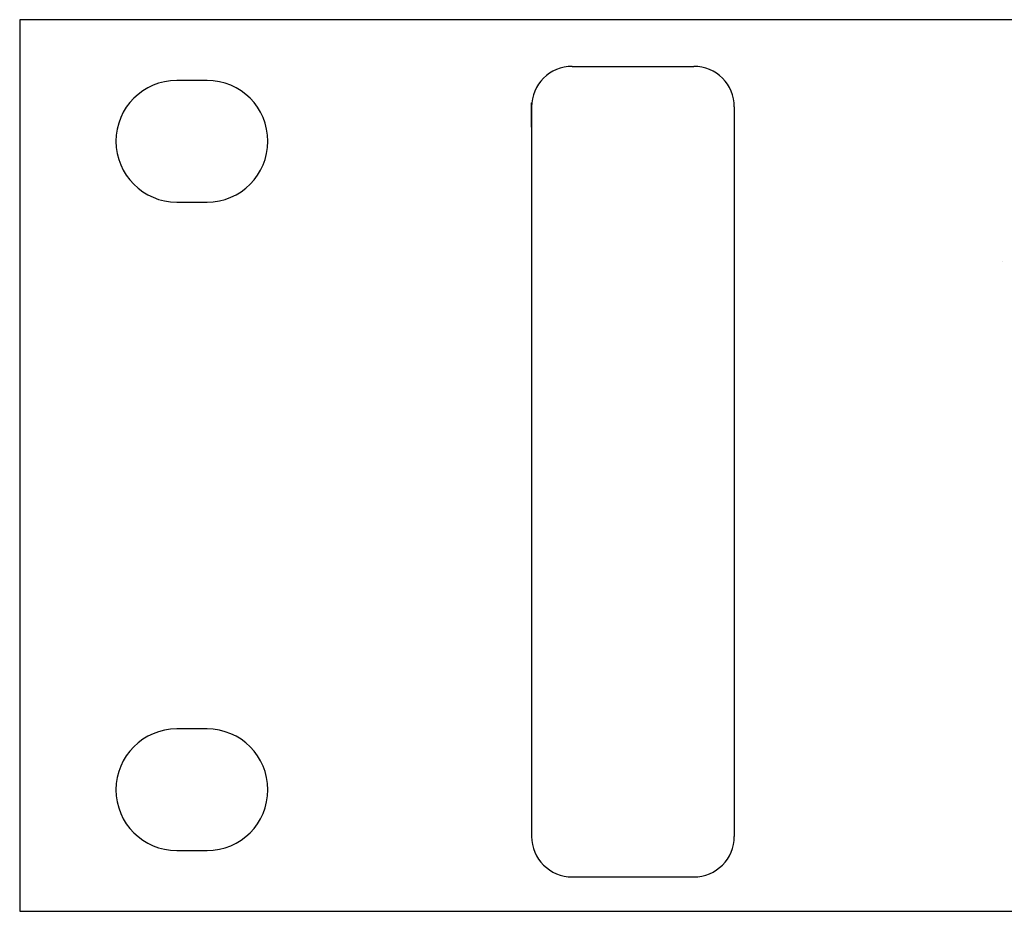
# Model space of a CAD drawing. Units: inches. Extents: x 26 to 508, y 25 to 156.
# Drawn here: x 26 to 75, y 112 to 156 of the extents above; entities that cross this region are included whole.
import ezdxf

# ---------------------------------------------------------------- set-up
doc = ezdxf.new("R2010")
doc.units = ezdxf.units.IN
doc.header["$MEASUREMENT"] = 0
doc.layers.add('FPANEL', color=7, linetype='Continuous', true_color=0x8e8ec7)
for name, color, linetype in [('I detail', 7, 'Continuous'), ('I logo', 7, 'Continuous'), ('LED HOUSING', 10, 'Continuous')]:
    doc.layers.add(name, color=color, linetype=linetype)

# ---------------------------------------------------------------- blocks, each defined once
blk = doc.blocks.new('NC-600')
at = {"layer": 'FPANEL', "color": 0}
blk.add_line((25.268, 38.698), (25.268, 39.898), dxfattribs=at)
at = {"layer": 'I detail', "color": 7}
for p, q in [((0, 44), (0, 0)), ((482, 44), (0, 44)), ((9.25, 41), (7.75, 41)), ((7.75, 35), (9.25, 35)), ((9.25, 9), (7.75, 9)), ((7.75, 3), (9.25, 3)), ((0, 0), (482, 0))]:
    blk.add_line(p, q, dxfattribs=at)
for centre, start, end in [((7.75, 38), 90, 270), ((9.25, 38), 270, 90), ((7.75, 6), 90, 270), ((9.25, 6), 270, 90)]:
    blk.add_arc(centre, 3, start, end, dxfattribs=at)
at = {"layer": 'I logo'}
blk.add_line((48.499, 32.061), (48.499, 32.061), dxfattribs=at)
at = {"layer": 'LED HOUSING', "color": 0}
for p, q in [((27.268, 41.698), (33.268, 41.698)), ((25.268, 39.698), (25.268, 3.698)), ((35.268, 39.698), (35.268, 3.698)), ((27.268, 1.698), (33.268, 1.698))]:
    blk.add_line(p, q, dxfattribs=at)
for centre, start, end in [((27.268, 39.698), 90, 180), ((33.268, 39.698), 0, 90), ((27.268, 3.698), 180, 270), ((33.268, 3.698), 270, 0)]:
    blk.add_arc(centre, 2, start, end, dxfattribs=at)

msp = doc.modelspace()

# ---------------------------------------------------------------- block references
msp.add_blockref('NC-600', (26.16, 112.217))

doc.saveas('drawing.dxf')
